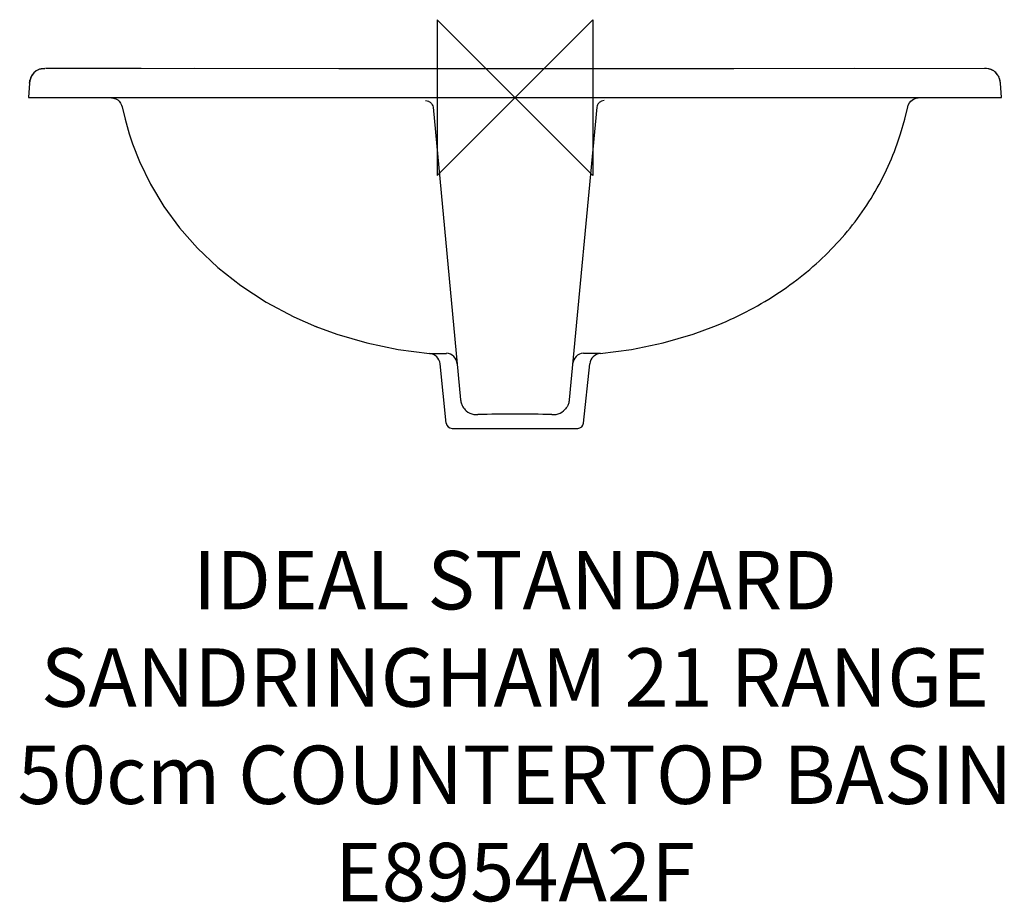
# Model space of a CAD drawing. Units: millimetres. Extents: x -255 to 252, y -414 to 40.
import ezdxf

# ---------------------------------------------------------------- set-up
doc = ezdxf.new("R2010")
doc.units = ezdxf.units.MM
doc.header["$LTSCALE"] = 54.820741
for name, color, linetype in [('DETAIL', 2, 'CONTINUOUS'), ('ORIGIN', 6, 'CONTINUOUS'), ('Text', 7, 'CONTINUOUS')]:
    doc.layers.add(name, color=color, linetype=linetype)
doc.styles.add('Fastrack', font='simplex.shx')

# ---------------------------------------------------------------- blocks, each defined once
blk = doc.blocks.new('ORIGIN')
at = {"layer": 'ORIGIN'}
blk.add_lwpolyline([(-20, 20), (-20, -20), (20, 20), (20, -20)], close=True, dxfattribs=at)

msp = doc.modelspace()

# ---------------------------------------------------------------- linework, layer by layer
at = {"layer": 'DETAIL'}
for p, q in [((-248.87, 10.19), (-249.33, 8.6)), ((-248.16, 11.57), (-248.87, 10.2)), ((-247.22, 12.72), (-248.16, 11.57)), ((-246.08, 13.64), (-247.22, 12.72)), ((-244.75, 14.33), (-246.08, 13.65)), ((-243.24, 14.76), (-244.75, 14.33)), ((-241.55, 14.91), (-243.24, 14.76)), ((-192.1, 14.87), (-241.29, 14.91)), ((-90.58, 14.82), (-192.1, 14.87)), ((-48.52, 14.77), (-164.54, 14.85)), ((23.8, 14.8), (-90.58, 14.82)), ((0, 14.76), (-48.52, 14.77)), ((48.52, 14.77), (0, 14.76)), ((174.6, 14.85), (23.8, 14.8)), ((112.56, 14.8), (48.52, 14.77)), ((241.29, 14.91), (112.56, 14.8)), ((243.24, 14.76), (241.55, 14.91)), ((244.75, 14.33), (243.24, 14.76)), ((246.08, 13.65), (244.75, 14.33)), ((247.23, 12.72), (246.08, 13.64)), ((248.16, 11.57), (247.22, 12.72)), ((248.87, 10.2), (248.16, 11.57)), ((249.33, 8.6), (248.87, 10.2)), ((-249.48, 7.46), (-250, 0)), ((-249.33, 8.6), (-249.48, 7.46)), ((249.48, 7.46), (249.33, 8.6)), ((250, 0), (249.48, 7.46)), ((-250, 0), (250, 0)), ((-208.38, 0), (-206.25, -0.3)), ((206.25, -0.3), (208.38, 0)), ((-206.25, -0.3), (-206.25, -0.3)), ((-42.11, -5), (-27.9, -155.42)), ((42.11, -5), (27.9, -155.42)), ((206.25, -0.3), (206.25, -0.3)), ((-196.49, -23.78), (-196.5, -23.75)), ((196.49, -23.78), (196.5, -23.75)), ((-113.7, -112.67), (-102.05, -117.76)), ((-102.05, -117.76), (-102.27, -117.67)), ((91.61, -121.57), (102.27, -117.67)), ((102.05, -117.76), (102.27, -117.67)), ((-43.89, -131.5), (-43.88, -131.5)), ((-43.88, -131.5), (-35.88, -131.5)), ((43.88, -131.5), (35.88, -131.5)), ((43.89, -131.5), (43.88, -131.5)), ((43.88, -131.5), (43.88, -131.5)), ((-35.28, -167.31), (-38.48, -136.85)), ((35.28, -167.31), (38.48, -136.85)), ((-32.3, -170), (32.3, -170))]:
    msp.add_line(p, q, dxfattribs=at)
for points in [[(-206.25, -0.3), (-206.24, -0.31), (-206.17, -0.32), (-206.02, -0.36), (-205.77, -0.43), (-205.39, -0.57), (-204.85, -0.82), (-204.17, -1.25), (-203.41, -1.91), (-202.7, -2.81), (-202.13, -3.92), (-201.88, -4.78)], [(-201.88, -4.78), (-200.36, -11.11), (-198.19, -18.69), (-196.5, -23.75)], [(196.5, -23.75), (198.19, -18.69), (200.36, -11.11), (201.88, -4.78)], [(201.88, -4.78), (202.14, -3.91), (202.7, -2.8), (203.38, -1.94), (204.09, -1.31), (204.75, -0.88), (205.29, -0.61), (205.69, -0.46), (205.96, -0.37), (206.14, -0.33), (206.23, -0.31), (206.25, -0.3)], [(-196.49, -23.78), (-192.97, -32.81), (-187.28, -44.58), (-180.44, -55.99), (-172.4, -66.98), (-163.16, -77.46), (-152.67, -87.38), (-140.91, -96.63), (-127.91, -105.11), (-113.7, -112.67)], [(-102.27, -117.67), (-91.61, -121.57), (-76.11, -126.06), (-59.96, -129.4), (-43.88, -131.5)], [(43.88, -131.5), (59.96, -129.4), (76.11, -126.06), (91.61, -121.57)]]:
    msp.add_lwpolyline(points, dxfattribs=at)
for centre, radius, start, end in [((-241.25, 7.16), 8.2, 156.5447, 161.7624), ((-241.66, 7.33), 7.76, 150.4519, 156.5378), ((-241.93, 7.48), 7.45, 145.2188, 150.4433), ((-242.13, 7.62), 7.21, 138.7658, 145.2058), ((-242.2, 7.69), 7.11, 133.6231, 138.7604), ((-242.2, 7.68), 7.12, 123.0336, 133.5799), ((-242.09, 7.51), 7.32, 115.661, 123.0131), ((-241.95, 7.21), 7.64, 110.6563, 115.6715), ((-241.83, 6.89), 7.99, 104.9003, 110.6374), ((-241.7, 6.4), 8.5, 99.7092, 104.9018), ((241.7, 6.4), 8.5, 75.0982, 80.2908), ((241.83, 6.89), 7.99, 69.3626, 75.0997), ((241.95, 7.21), 7.64, 64.3285, 69.3437), ((242.09, 7.51), 7.32, 56.9869, 64.339), ((242.2, 7.68), 7.12, 46.4201, 56.9664), ((242.2, 7.69), 7.11, 41.2396, 46.3769), ((242.13, 7.62), 7.21, 34.7942, 41.2342), ((241.93, 7.48), 7.45, 29.5567, 34.7812), ((241.66, 7.33), 7.76, 23.4622, 29.5481), ((241.25, 7.16), 8.2, 18.2376, 23.4553), ((-240.75, 6.99), 8.73, 161.7717, 167.4581), ((240.75, 6.99), 8.73, 12.5419, 18.2283), ((45.74, -5.69), 3.68, 169.2881, 174.5969), ((-44.45, -137.48), 6, 5.9994, 84.5864), ((-35.62, -137.4), 5.99, 5.4434, 85.5928), ((35.62, -137.4), 5.99, 94.4072, 174.5566), ((44.45, -137.48), 6, 95.4136, 174.0006), ((-19.51, -154.31), 8.66, 230.3886, 259.3056), ((19.51, -154.31), 8.66, 280.6944, 309.6114), ((-19.54, -154.58), 8.39, 259.1739, 273.5685), ((0.65, -823.86), 661.2, 90.05649, 91.70475), ((-0.65, -823.83), 661.18, 88.29522, 89.94355), ((19.54, -154.58), 8.39, 266.4315, 280.8261), ((-32.3, -167), 3, 186, 270), ((32.3, -167), 3, 270, 354)]:
    msp.add_arc(centre, radius, start, end, dxfattribs=at)
for points, start_tangent, end_tangent in [([(-243.13, 14.77), (-241.55, 14.91)], (0.985606, 0.169061), (1, -0.000537)), ([(243.13, 14.77), (241.55, 14.91)], (-0.985606, 0.169061), (-1, -0.000537)), ([(-249.48, 7.46), (-249.27, 8.89)], (0.069755, 0.997564), (0.217671, 0.976022)), ([(249.48, 7.46), (249.27, 8.89)], (-0.069755, 0.997564), (-0.217671, 0.976022)), ([(-45.9, -1.53), (-44.51, -1.83), (-43.33, -2.58), (-42.49, -3.68), (-42.11, -5)], (0.999205, -0.03987), (0.094026, -0.99557)), ([(45.9, -1.53), (44.51, -1.83), (43.33, -2.58), (42.49, -3.68), (42.11, -5)], (-0.999205, -0.03987), (-0.094026, -0.99557)), ([(102.27, -117.67), (118.81, -110.13), (134.15, -101.22), (148.22, -91.02), (160.93, -79.63), (172.2, -67.11), (181.94, -53.57), (190.07, -39.09), (196.49, -23.78)], (0.928781, 0.370629), (0.333059, 0.942906)), ([(-35.88, -131.5), (-35.58, -131.5), (-35.35, -131.48), (-35.21, -131.46), (-35.16, -131.43)], (0.999999, 0.001185), (0.031939, 0.99949)), ([(35.88, -131.5), (35.58, -131.5), (35.35, -131.48), (35.21, -131.46), (35.16, -131.43)], (-0.999999, 0.001185), (-0.031939, 0.99949)), ([(-27.9, -155.42), (-27.48, -157.42), (-26.78, -158.94), (-25.03, -160.98)], (0.094017, -0.995571), (0.770011, -0.638031)), ([(27.9, -155.42), (27.48, -157.42), (26.78, -158.94), (25.03, -160.98)], (-0.094017, -0.995571), (-0.770011, -0.638031))]:
    msp.add_spline(points, degree=3, dxfattribs=dict(at, start_tangent=start_tangent, end_tangent=end_tangent))

# ---------------------------------------------------------------- block references
at = {"layer": 'ORIGIN', "xscale": -2, "yscale": 2, "zscale": 2}
msp.add_blockref('ORIGIN', (0, 0), dxfattribs=at)

# ---------------------------------------------------------------- texts
at = {"layer": 'Text', "insert": (0, -233.03), "char_height": 30, "width": 2237.2895, "attachment_point": 2, "style": 'Fastrack'}
msp.add_mtext('IDEAL STANDARD\\PSANDRINGHAM 21 RANGE\\P50cm COUNTERTOP BASIN\\PE8954A2F', dxfattribs=at)

doc.saveas('drawing.dxf')
